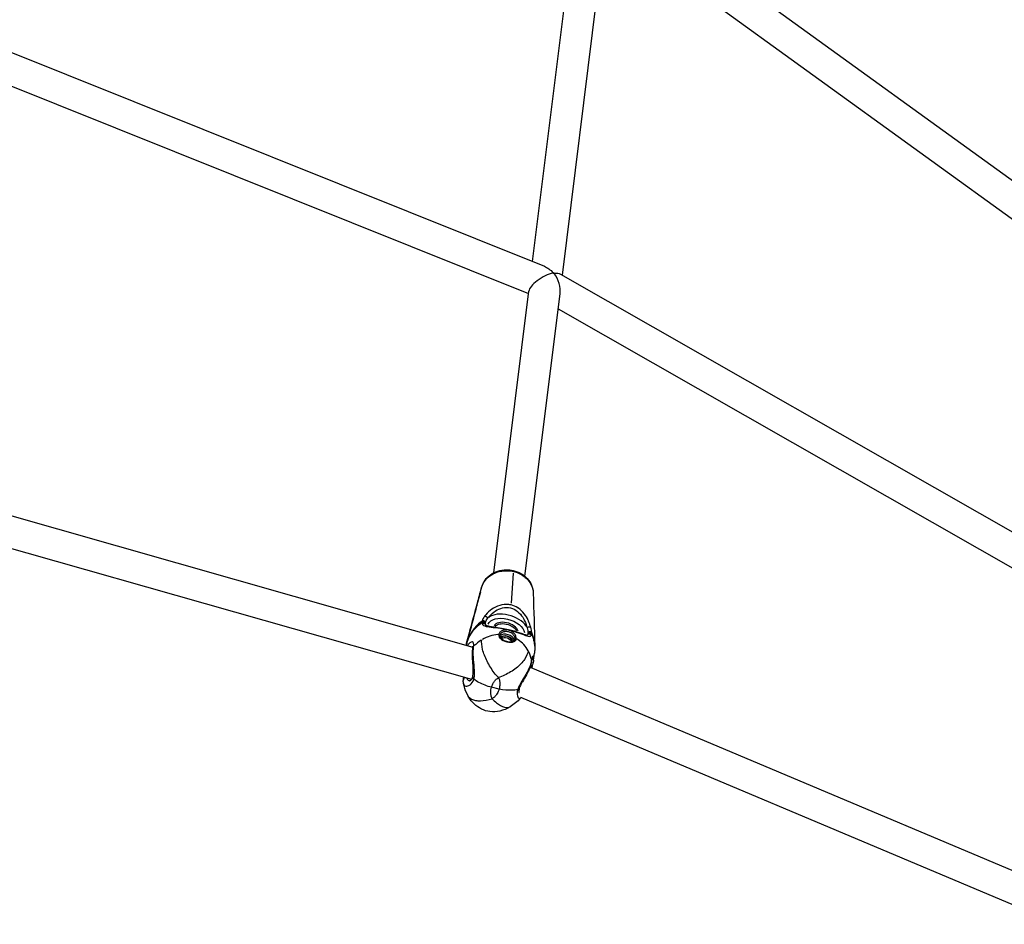
# Model space of a CAD drawing. Units: millimetres. Extents: x 63640 to 93340, y -4121 to 16879.
# Drawn here: x 79157 to 79660, y 756 to 1218 of the extents above; entities that cross this region are included whole.
import ezdxf

# ---------------------------------------------------------------- set-up
doc = ezdxf.new("R2010")
doc.units = ezdxf.units.MM
doc.header["$LTSCALE"] = 15
doc.layers.add('P001', color=131, linetype='Continuous')

msp = doc.modelspace()

# ---------------------------------------------------------------- linework, layer by layer
at = {"layer": 'P001', "extrusion": (0, 1, 0)}
for p, q in [((79458.03, 1285.13, 3031.51), (79746.4, 1076.4, 3031.51)), ((79418.82, 1094.76, 3031.51), (79441.47, 1277.09, 3031.51)), ((79434.08, 1087.78, 3031.51), (79457.53, 1276.61, 3031.51)), ((79456.29, 1266.63, 3031.51), (79734.91, 1064.96, 3031.51)), ((79115.83, 1216.3, 3031.51), (79424.89, 1092.33, 3031.51)), ((79114.64, 1199.54, 3031.51), (79416.79, 1078.34, 3031.51)), ((79433.1, 1088.34, 3031.51), (79724.18, 922.14, 3031.51)), ((79399.08, 935.78, 3031.51), (79416.94, 1079.58, 3031.51)), ((79414.97, 933.92, 3031.51), (79432.9, 1078.32, 3031.51)), ((79431.94, 1070.57, 3031.51), (79713.9, 909.59, 3031.51)), ((79103.9, 978.64, 3031.51), (79388.41, 897.78, 3031.51)), ((79099.22, 963.34, 3031.51), (79387.68, 881.35, 3031.51)), ((79399.03, 935.35, 3031.51), (79399.03, 935.35, 3031.51)), ((79408.99, 935.55, 3031.51), (79407.92, 920.14, 3031.51)), ((79414.92, 933.54, 3031.51), (79414.92, 933.54, 3031.51)), ((79392.05, 925.42, 3031.51), (79392.88, 928.49, 3031.51)), ((79392.05, 925.42, 3031.51), (79392.88, 928.49, 3031.51)), ((79392.07, 925.42, 3031.51), (79392.05, 925.42, 3031.51)), ((79392.07, 925.42, 3031.51), (79392.05, 925.42, 3031.51)), ((79391.97, 925.02, 3031.51), (79391.95, 925.03, 3031.51)), ((79396.62, 916, 3031.51), (79396.62, 916, 3031.51)), ((79412.83, 916.65, 3031.51), (79412.83, 916.66, 3031.51)), ((79396.24, 912.94, 3031.51), (79396.24, 912.95, 3031.51)), ((79414.13, 912.48, 3031.51), (79414.13, 912.48, 3031.51)), ((79414.24, 912.29, 3031.51), (79414.24, 912.29, 3031.51)), ((79387.47, 908.36, 3031.51), (79387.49, 908.35, 3031.51)), ((79389.96, 907.77, 3031.51), (79389.96, 907.77, 3031.51)), ((79385, 898.75, 3031.51), (79385.05, 899.16, 3031.51)), ((79385.28, 899.94, 3031.51), (79385.13, 898.71, 3031.51)), ((79385.25, 899.74, 3031.51), (79385.17, 899.76, 3031.51)), ((79386.27, 899.5, 3031.51), (79386.27, 899.5, 3031.51)), ((79388.81, 898.9, 3031.51), (79388.81, 898.9, 3031.51)), ((79418.45, 891.94, 3031.51), (79418.45, 891.94, 3031.51)), ((79419.34, 891.1, 3031.51), (79419.79, 894.71, 3031.51)), ((79413.06, 889.47, 3031.51), (79413.06, 889.47, 3031.51)), ((79417.55, 887.58, 3031.51), (79689.79, 772.76, 3031.51)), ((79418.66, 888.4, 3031.51), (79418.62, 888.01, 3031.51)), ((79388.77, 881.05, 3031.51), (79388.77, 881.05, 3031.51)), ((79401.76, 876.35, 3031.51), (79397.88, 877.27, 3031.51)), ((79401.76, 876.35, 3031.51), (79397.88, 877.27, 3031.51)), ((79411.1, 872.94, 3031.51), (79411.1, 872.94, 3031.51)), ((79412.75, 872.24, 3031.51), (79687.95, 756.17, 3031.51))]:
    msp.add_line(p, q, dxfattribs=at)
at = {"layer": 'P001', "extrusion": (-2.22045e-16, -7.39557e-32, -1)}
msp.add_ellipse((79425.48, 1083.47, 3031.51), major_axis=(-5.18, 8.78), ratio=0.622116, start_param=0.679296, end_param=1.292811, dxfattribs=at)
at = {"layer": 'P001'}
for centre, major_axis, ratio, start_param, end_param in [((79425.48, 1083.47, 3031.51), (8.36, 4.93), 0.370412, 0.8915, 2.863608), ((79425.48, 1083.47, 3031.51), (-5.18, 8.78), 0.622116, -1.332914, -1.292811), ((79425.48, 1083.47, 3031.51), (3.49, 7.22), 0.299227, -0.633043, -0.557424), ((79425.48, 1083.47, 3031.51), (8.31, 4.16), 0.396744, 0.835409, 0.870925), ((79425.48, 1083.47, 3031.51), (-4.79, 9.57), 0.602824, 3.87698, 4.970846), ((79405.63, 907.53, 3031.51), (-10.79, 3.19), 0.585832, 3.74171, 5.8765), ((79405.29, 906.36, 3031.51), (-6.23, 1.84), 0.585832, 3.501196, 6.167158), ((79397.9, 896.98, 3031.51), (-12.46, 3.69), 0.585832, 0.017301, 0.096716), ((79400.95, 885.9, 3031.51), (10.85, 15.38), 0.916456, 1.142045, 1.398181), ((79400.95, 885.9, 3031.51), (10.85, 15.38), 0.916456, 0.649586, 1.102646), ((79405.66, 901.83, 3031.51), (-3.84, 1.13), 0.585832, 3.499868, 5.925741), ((79405.54, 901.44, 3031.51), (-2.88, 0.85), 0.585832, 3.305159, 6.125368), ((79400.95, 885.9, 3031.51), (10.85, 15.38), 0.916456, -0.689731, -0.433595)]:
    msp.add_ellipse(centre, major_axis=major_axis, ratio=ratio, start_param=start_param, end_param=end_param, dxfattribs=at)
at = {"layer": 'P001', "extrusion": (-2.22045e-16, 1.47911e-31, -1)}
msp.add_ellipse((79425.48, 1083.47, 3031.51), major_axis=(8.36, 4.93), ratio=0.370412, start_param=-0.8915, end_param=-0.855984, dxfattribs=at)
at = {"layer": 'P001', "extrusion": (-2.22045e-16, 0, -1)}
for centre, major_axis, ratio, start_param, end_param in [((79425.48, 1083.47, 3031.51), (-4.79, 9.57), 0.602824, 1.272237, 1.312339), ((79405.29, 906.36, 3031.51), (-9.35, 2.77), 0.585832, 0.07259, 2.870812), ((79405.17, 905.98, 3031.51), (-5.75, 1.7), 0.585832, 0.23728, 2.651576), ((79397.67, 896.2, 3031.51), (-12.46, 3.69), 0.585832, -0.096716, -0.017301)]:
    msp.add_ellipse(centre, major_axis=major_axis, ratio=ratio, start_param=start_param, end_param=end_param, dxfattribs=at)
at = {"layer": 'P001', "extrusion": (-2.22045e-16, 8.62817e-32, -1)}
msp.add_ellipse((79425.48, 1083.47, 3031.51), major_axis=(8.31, 4.16), ratio=0.396744, start_param=-0.835409, end_param=-0.258457, dxfattribs=at)
at = {"layer": 'P001', "extrusion": (-2.22045e-16, -1.2326e-32, -1)}
msp.add_ellipse((79405.54, 901.44, 3031.51), major_axis=(-3.36, 0.99), ratio=0.585832, start_param=0.303863, end_param=2.834581, dxfattribs=at)
at = {"layer": 'P001', "extrusion": (-2.22045e-16, 2.09541e-31, -1)}
msp.add_ellipse((79405.43, 901.06, 3031.51), major_axis=(-2.4, 0.71), ratio=0.585832, start_param=0.248332, end_param=2.88638, dxfattribs=at)
at = {"layer": 'P001'}
for points, knots in [([(79392.88, 928.49, 3031.51), (79393.27, 929.84, 3031.51), (79394.07, 931.42, 3031.51), (79395.55, 932.9, 3031.51), (79396.38, 933.73, 3031.51), (79397.43, 934.52, 3031.51), (79398.7, 935.19, 3031.51), (79399.24, 935.47, 3031.51), (79399.77, 935.7, 3031.51), (79400.28, 935.88, 3031.51), (79401.38, 936.29, 3031.51), (79402.35, 936.5, 3031.51), (79403.12, 936.63, 3031.51), (79403.31, 936.66, 3031.51), (79403.49, 936.68, 3031.51), (79403.65, 936.7, 3031.51), (79405.58, 936.93, 3031.51), (79407.43, 936.79, 3031.51), (79409.05, 936.41, 3031.51)], [-1, -1, -1, -1, -0.679393, -0.679393, -0.679393, -0.5, -0.5, -0.5, -0.432825, -0.432825, -0.432825, -0.286135, -0.286135, -0.286135, -0.25, -0.25, -0.25, 0, 0, 0, 0]), ([(79392.89, 928.53, 3031.51), (79393.25, 929.76, 3031.51), (79393.84, 930.95, 3031.51), (79395.37, 933.05, 3031.51), (79396.33, 934, 3031.51), (79398.53, 935.56, 3031.51), (79399.79, 936.19, 3031.51), (79402.48, 937.06, 3031.51), (79403.95, 937.3, 3031.51), (79406.61, 937.33, 3031.51), (79407.83, 937.2, 3031.51), (79409, 936.92, 3031.51)], [0, 0, 0, 0, 0.416604, 0.416604, 0.83276, 0.83276, 1.259973, 1.259973, 1.697225, 1.697225, 2.05913, 2.05913, 2.05913, 2.05913]), ([(79409, 936.92, 3031.51), (79410.37, 936.6, 3031.51), (79411.7, 936.07, 3031.51), (79414.13, 934.68, 3031.51), (79415.24, 933.79, 3031.51), (79417.07, 931.75, 3031.51), (79417.81, 930.59, 3031.51), (79418.88, 928.07, 3031.51), (79419.18, 926.67, 3031.51), (79419.22, 925.3, 3031.51)], [0, 0, 0, 0, 0.423073, 0.423073, 0.851722, 0.851722, 1.27664, 1.27664, 1.723489, 1.723489, 1.723489, 1.723489]), ([(79409.05, 936.41, 3031.51), (79411.07, 935.93, 3031.51), (79412.96, 935.04, 3031.51), (79414.53, 933.86, 3031.51), (79415.31, 933.27, 3031.51), (79416.01, 932.6, 3031.51), (79416.61, 931.89, 3031.51), (79417.8, 930.46, 3031.51), (79418.61, 928.84, 3031.51), (79418.98, 927.21, 3031.51), (79419.12, 926.57, 3031.51), (79419.2, 925.93, 3031.51), (79419.22, 925.3, 3031.51)], [0, 0, 0, 0, 0.2857143, 0.2857143, 0.2857143, 0.4285714, 0.4285714, 0.4285714, 0.7142857, 0.7142857, 0.7142857, 0.8256958, 0.8256958, 0.8256958, 0.8256958]), ([(79392.18, 925.81, 3031.51), (79391.49, 923.26, 3031.51), (79390.79, 920.64, 3031.51), (79389.31, 915.14, 3031.51), (79388.49, 912.09, 3031.51), (79387.7, 909.13, 3031.51)], [0.000011, 0.000011, 0.000011, 0.000011, 1.350093, 1.350093, 2.926729, 2.926729, 2.926729, 2.926729]), ([(79391.95, 925.03, 3031.51), (79391.96, 925.09, 3031.51), (79391.98, 925.16, 3031.51), (79392.01, 925.29, 3031.51), (79392.03, 925.35, 3031.51), (79392.05, 925.42, 3031.51)], [0.00001152, 0.00001152, 0.00001152, 0.00001152, 0.02501588, 0.02501588, 0.0500199, 0.0500199, 0.0500199, 0.0500199]), ([(79392.05, 925.42, 3031.51), (79392.07, 925.48, 3031.51), (79392.09, 925.55, 3031.51), (79392.13, 925.68, 3031.51), (79392.15, 925.74, 3031.51), (79392.18, 925.81, 3031.51)], [0, 0, 0, 0, 0.02500401, 0.02500401, 0.05000836, 0.05000836, 0.05000836, 0.05000836]), ([(79387.47, 908.36, 3031.51), (79388.26, 911.31, 3031.51), (79389.08, 914.36, 3031.51), (79390.56, 919.87, 3031.51), (79391.26, 922.48, 3031.51), (79391.95, 925.03, 3031.51)], [0.00001, 0.00001, 0.00001, 0.00001, 1.565215, 1.565215, 2.904405, 2.904405, 2.904405, 2.904405]), ([(79407.86, 919.28, 3031.51), (79407.09, 919.46, 3031.51), (79406.3, 919.56, 3031.51), (79405.51, 919.57, 3031.51), (79403.95, 919.59, 3031.51), (79402.4, 919.25, 3031.51), (79400.99, 918.69, 3031.51), (79399.57, 918.14, 3031.51), (79398.29, 917.35, 3031.51), (79397.16, 916.45, 3031.51), (79396.04, 915.55, 3031.51), (79395.07, 914.53, 3031.51), (79394.33, 913.54, 3031.51)], [0, 0, 0, 0, 0.1429174, 0.1429174, 0.1429174, 0.4286116, 0.4286116, 0.4286116, 0.7143058, 0.7143058, 0.7143058, 1, 1, 1, 1]), ([(79395.82, 912.39, 3031.51), (79396.48, 913.3, 3031.51), (79397.34, 914.25, 3031.51), (79398.33, 915.09, 3031.51), (79399.32, 915.93, 3031.51), (79400.44, 916.67, 3031.51), (79401.66, 917.2, 3031.51), (79402.88, 917.73, 3031.51), (79404.21, 918.05, 3031.51), (79405.55, 918.05, 3031.51), (79406.89, 918.06, 3031.51), (79408.23, 917.74, 3031.51), (79409.44, 917.14, 3031.51), (79410.65, 916.53, 3031.51), (79411.72, 915.65, 3031.51), (79412.61, 914.62, 3031.51), (79413.5, 913.6, 3031.51), (79414.21, 912.43, 3031.51), (79414.78, 911.22, 3031.51), (79415.35, 910.02, 3031.51), (79415.77, 908.77, 3031.51), (79416.06, 907.63, 3031.51)], [0, 0, 0, 0, 0.142857, 0.142857, 0.142857, 0.285714, 0.285714, 0.285714, 0.428571, 0.428571, 0.428571, 0.571429, 0.571429, 0.571429, 0.714286, 0.714286, 0.714286, 0.857143, 0.857143, 0.857143, 1, 1, 1, 1]), ([(79417.9, 908, 3031.51), (79417.65, 908.91, 3031.51), (79417.31, 909.93, 3031.51), (79416.84, 911, 3031.51), (79416.77, 911.14, 3031.51), (79416.71, 911.28, 3031.51), (79416.64, 911.43, 3031.51), (79416.09, 912.6, 3031.51), (79415.41, 913.74, 3031.51), (79414.58, 914.79, 3031.51), (79413.72, 915.89, 3031.51), (79412.73, 916.84, 3031.51), (79411.62, 917.6, 3031.51), (79411.51, 917.67, 3031.51), (79411.4, 917.75, 3031.51), (79411.29, 917.82, 3031.51), (79410.23, 918.5, 3031.51), (79409.08, 918.99, 3031.51), (79407.86, 919.28, 3031.51)], [-0.9998939, -0.9998939, -0.9998939, -0.9998939, -0.779669, -0.779669, -0.779669, -0.75, -0.75, -0.75, -0.5, -0.5, -0.5, -0.25, -0.25, -0.25, -0.2262917, -0.2262917, -0.2262917, 0, 0, 0, 0]), ([(79385.28, 899.94, 3031.51), (79385.7, 901.26, 3031.51), (79386.26, 902.54, 3031.51), (79386.97, 903.79, 3031.51), (79387.4, 904.54, 3031.51), (79387.89, 905.28, 3031.51), (79388.45, 906.02, 3031.51), (79388.82, 906.51, 3031.51), (79389.23, 906.99, 3031.51), (79389.68, 907.47, 3031.51), (79390.57, 908.43, 3031.51), (79391.62, 909.38, 3031.51), (79393, 910.31, 3031.51)], [0, 0, 0, 0, 0.357099, 0.357099, 0.357099, 0.571399, 0.571399, 0.571399, 0.714266, 0.714266, 0.714266, 1, 1, 1, 1]), ([(79393.09, 911.1, 3031.51), (79391.75, 910.15, 3031.51), (79390.73, 909.19, 3031.51), (79389.86, 908.23, 3031.51), (79389.4, 907.73, 3031.51), (79388.98, 907.23, 3031.51), (79388.6, 906.72, 3031.51), (79388.03, 905.97, 3031.51), (79387.54, 905.21, 3031.51), (79387.1, 904.44, 3031.51), (79386.38, 903.17, 3031.51), (79385.82, 901.87, 3031.51), (79385.4, 900.55, 3031.51)], [0, 0, 0, 0, 0.2777945, 0.2777945, 0.2777945, 0.4222397, 0.4222397, 0.4222397, 0.6389076, 0.6389076, 0.6389076, 1, 1, 1, 1]), ([(79394.67, 909.69, 3031.51), (79394.67, 909.84, 3031.51), (79394.62, 910, 3031.51), (79394.52, 910.14, 3031.51), (79394.39, 910.3, 3031.51), (79394.2, 910.43, 3031.51), (79393.98, 910.49, 3031.51), (79393.81, 910.54, 3031.51), (79393.63, 910.55, 3031.51), (79393.46, 910.52, 3031.51), (79393.29, 910.48, 3031.51), (79393.13, 910.41, 3031.51), (79393, 910.31, 3031.51)], [0.0564594, 0.0564594, 0.0564594, 0.0564594, 0.2857143, 0.2857143, 0.2857143, 0.5714286, 0.5714286, 0.5714286, 0.7857143, 0.7857143, 0.7857143, 1, 1, 1, 1]), ([(79393.09, 911.1, 3031.51), (79393.22, 911.19, 3031.51), (79393.37, 911.26, 3031.51), (79393.54, 911.28, 3031.51), (79393.71, 911.3, 3031.51), (79393.88, 911.28, 3031.51), (79394.05, 911.23, 3031.51), (79394.26, 911.16, 3031.51), (79394.45, 911.02, 3031.51), (79394.58, 910.85, 3031.51), (79394.7, 910.68, 3031.51), (79394.76, 910.47, 3031.51), (79394.74, 910.27, 3031.51)], [-1, -1, -1, -1, -0.785714, -0.785714, -0.785714, -0.571429, -0.571429, -0.571429, -0.285714, -0.285714, -0.285714, 0, 0, 0, 0]), ([(79394.33, 913.54, 3031.51), (79394.44, 913.57, 3031.51), (79394.72, 913.58, 3031.51), (79395.25, 913.35, 3031.51), (79395.74, 912.89, 3031.51), (79395.84, 912.53, 3031.51), (79395.82, 912.39, 3031.51)], [0, 0, 0, 0, 0.214286, 0.428571, 0.714286, 1, 1, 1, 1]), ([(79385.17, 899.78, 3031.51), (79385.52, 901.1, 3031.51), (79385.89, 902.45, 3031.51), (79386.65, 905.29, 3031.51), (79387.06, 906.83, 3031.51), (79387.47, 908.36, 3031.51)], [0, 0, 0, 0, 0.709398, 0.709398, 1.509445, 1.509445, 1.509445, 1.509445]), ([(79387.7, 909.13, 3031.51), (79387.3, 907.64, 3031.51), (79386.9, 906.12, 3031.51), (79386.13, 903.28, 3031.51), (79385.77, 901.91, 3031.51), (79385.4, 900.56, 3031.51)], [0.000008, 0.000008, 0.000008, 0.000008, 0.799825, 0.799825, 1.508788, 1.508788, 1.508788, 1.508788]), ([(79394.71, 909.37, 3031.51), (79394.69, 909.42, 3031.51), (79394.66, 909.47, 3031.51), (79394.63, 909.52, 3031.51), (79394.52, 909.7, 3031.51), (79394.33, 909.84, 3031.51), (79394.1, 909.9, 3031.51), (79393.94, 909.94, 3031.51), (79393.75, 909.94, 3031.51), (79393.58, 909.9, 3031.51), (79393.41, 909.85, 3031.51), (79393.24, 909.77, 3031.51), (79393.11, 909.65, 3031.51)], [-0.7894185, -0.7894185, -0.7894185, -0.7894185, -0.7142857, -0.7142857, -0.7142857, -0.4285714, -0.4285714, -0.4285714, -0.2142857, -0.2142857, -0.2142857, 0, 0, 0, 0]), ([(79393.11, 909.65, 3031.51), (79393.26, 909.29, 3031.51), (79393.51, 909.03, 3031.51), (79393.86, 908.83, 3031.51), (79394.2, 908.63, 3031.51), (79394.62, 908.49, 3031.51), (79395.11, 908.38, 3031.51), (79396.08, 908.15, 3031.51), (79397.3, 908.02, 3031.51), (79398.77, 907.85, 3031.51), (79400.23, 907.68, 3031.51), (79401.94, 907.47, 3031.51), (79403.78, 907.14, 3031.51), (79404.7, 906.97, 3031.51), (79405.65, 906.78, 3031.51), (79406.58, 906.56, 3031.51), (79407.52, 906.34, 3031.51), (79408.43, 906.1, 3031.51), (79409.29, 905.84, 3031.51), (79411, 905.34, 3031.51), (79412.46, 904.8, 3031.51), (79413.66, 904.35, 3031.51), (79414.85, 903.89, 3031.51), (79415.78, 903.52, 3031.51), (79416.51, 903.35, 3031.51), (79416.87, 903.26, 3031.51), (79417.19, 903.23, 3031.51), (79417.46, 903.28, 3031.51), (79417.72, 903.34, 3031.51), (79417.94, 903.49, 3031.51), (79418.11, 903.77, 3031.51)], [0, 0, 0, 0, 0.071429, 0.071429, 0.071429, 0.142857, 0.142857, 0.142857, 0.285714, 0.285714, 0.285714, 0.428571, 0.428571, 0.428571, 0.5, 0.5, 0.5, 0.571429, 0.571429, 0.571429, 0.714286, 0.714286, 0.714286, 0.857143, 0.857143, 0.857143, 0.928571, 0.928571, 0.928571, 1, 1, 1, 1]), ([(79394.71, 909.37, 3031.51), (79394.79, 909.15, 3031.51), (79394.96, 908.99, 3031.51), (79395.86, 908.63, 3031.51), (79396.5, 908.49, 3031.51), (79398.05, 908.22, 3031.51), (79399.01, 908.09, 3031.51), (79401.24, 907.78, 3031.51), (79402.59, 907.57, 3031.51), (79405.11, 907.09, 3031.51), (79406.29, 906.84, 3031.51), (79408.33, 906.32, 3031.51), (79409.23, 906.07, 3031.51), (79410.91, 905.56, 3031.51), (79411.71, 905.3, 3031.51), (79413.27, 904.76, 3031.51), (79414.01, 904.49, 3031.51), (79414.97, 904.18, 3031.51), (79415.28, 904.08, 3031.51), (79415.79, 903.96, 3031.51), (79416, 903.93, 3031.51), (79416.32, 903.93, 3031.51), (79416.26, 903.93, 3031.51), (79416.27, 903.94, 3031.51), (79416.28, 903.95, 3031.51), (79416.3, 903.99, 3031.51)], [0, 0, 0, 0, 0.378236, 0.378236, 0.738054, 0.738054, 1.12426, 1.12426, 1.558942, 1.558942, 1.910297, 1.910297, 2.199327, 2.199327, 2.503012, 2.503012, 2.866424, 2.866424, 3.076028, 3.076028, 3.276926, 3.276926, 3.575919, 3.575919, 3.661901, 3.661901, 3.661901, 3.661901]), ([(79410.58, 902.06, 3031.51), (79410.63, 902.46, 3031.51), (79410.53, 902.94, 3031.51), (79410.3, 903.44, 3031.51), (79410.08, 903.94, 3031.51), (79409.72, 904.46, 3031.51), (79409.25, 904.92, 3031.51), (79408.78, 905.38, 3031.51), (79408.2, 905.79, 3031.51), (79407.56, 906.08, 3031.51), (79406.92, 906.36, 3031.51), (79406.22, 906.53, 3031.51), (79405.53, 906.56, 3031.51), (79404.84, 906.58, 3031.51), (79404.17, 906.47, 3031.51), (79403.59, 906.25, 3031.51), (79403, 906.04, 3031.51), (79402.5, 905.72, 3031.51), (79402.14, 905.36, 3031.51), (79401.78, 905, 3031.51), (79401.56, 904.59, 3031.51), (79401.51, 904.19, 3031.51)], [0, 0, 0, 0, 0.142857, 0.142857, 0.142857, 0.285714, 0.285714, 0.285714, 0.428571, 0.428571, 0.428571, 0.571429, 0.571429, 0.571429, 0.714286, 0.714286, 0.714286, 0.857143, 0.857143, 0.857143, 1, 1, 1, 1]), ([(79402.1, 903.9, 3031.51), (79402.19, 904.18, 3031.51), (79402.36, 904.47, 3031.51), (79402.6, 904.73, 3031.51), (79402.92, 905.06, 3031.51), (79403.35, 905.35, 3031.51), (79403.85, 905.55, 3031.51), (79404.36, 905.75, 3031.51), (79404.93, 905.86, 3031.51), (79405.52, 905.85, 3031.51), (79406.11, 905.83, 3031.51), (79406.72, 905.69, 3031.51), (79407.26, 905.44, 3031.51), (79407.81, 905.19, 3031.51), (79408.3, 904.82, 3031.51), (79408.7, 904.41, 3031.51), (79409.1, 904, 3031.51), (79409.4, 903.53, 3031.51), (79409.59, 903.08, 3031.51), (79409.78, 902.63, 3031.51), (79409.86, 902.2, 3031.51), (79409.82, 901.85, 3031.51)], [0.030558, 0.030558, 0.030558, 0.030558, 0.1428571, 0.1428571, 0.1428571, 0.2857143, 0.2857143, 0.2857143, 0.4285714, 0.4285714, 0.4285714, 0.5714286, 0.5714286, 0.5714286, 0.7142857, 0.7142857, 0.7142857, 0.8571429, 0.8571429, 0.8571429, 1, 1, 1, 1]), ([(79416.06, 907.63, 3031.51), (79416.13, 907.76, 3031.51), (79416.28, 907.89, 3031.51), (79416.48, 907.99, 3031.51), (79416.67, 908.1, 3031.51), (79416.91, 908.17, 3031.51), (79417.14, 908.19, 3031.51), (79417.31, 908.21, 3031.51), (79417.47, 908.2, 3031.51), (79417.6, 908.17, 3031.51), (79417.73, 908.13, 3031.51), (79417.84, 908.07, 3031.51), (79417.9, 908, 3031.51)], [-1, -1, -1, -1, -0.7142857, -0.7142857, -0.7142857, -0.4285714, -0.4285714, -0.4285714, -0.2142857, -0.2142857, -0.2142857, -0.0000001, -0.0000001, -0.0000001, -0.0000001]), ([(79416.51, 905.15, 3031.51), (79416.6, 905.33, 3031.51), (79416.76, 905.49, 3031.51), (79416.96, 905.59, 3031.51), (79417.16, 905.68, 3031.51), (79417.4, 905.72, 3031.51), (79417.62, 905.69, 3031.51), (79417.79, 905.66, 3031.51), (79417.95, 905.6, 3031.51), (79418.08, 905.51, 3031.51), (79418.21, 905.42, 3031.51), (79418.32, 905.29, 3031.51), (79418.38, 905.16, 3031.51)], [-1, -1, -1, -1, -0.714287, -0.714287, -0.714287, -0.428574, -0.428574, -0.428574, -0.2142893, -0.2142893, -0.2142893, -0.000003, -0.000003, -0.000003, -0.000003]), ([(79419.96, 898.23, 3031.51), (79419.94, 898.61, 3031.51), (79419.92, 898.99, 3031.51), (79419.89, 899.37, 3031.51), (79419.78, 900.58, 3031.51), (79419.55, 901.84, 3031.51), (79419.12, 903.2, 3031.51), (79418.93, 903.83, 3031.51), (79418.69, 904.48, 3031.51), (79418.38, 905.16, 3031.51)], [0.4858068, 0.4858068, 0.4858068, 0.4858068, 0.5777639, 0.5777639, 0.5777639, 0.8666562, 0.8666562, 0.8666562, 1, 1, 1, 1]), ([(79385.4, 900.55, 3031.51), (79385.4, 900.55, 3031.51), (79385.4, 900.55, 3031.51), (79385.4, 900.54, 3031.51), (79385.4, 900.54, 3031.51), (79385.4, 900.54, 3031.51)], [0, 0, 0, 0, 0.00147439, 0.00147439, 0.002948781, 0.002948781, 0.002948781, 0.002948781]), ([(79388.74, 898.15, 3031.51), (79388.76, 898.28, 3031.51), (79388.78, 898.41, 3031.51), (79388.79, 898.54, 3031.51), (79388.85, 899.28, 3031.51), (79388.73, 899.82, 3031.51), (79388.47, 900.13, 3031.51), (79388.21, 900.44, 3031.51), (79387.83, 900.51, 3031.51), (79387.4, 900.36, 3031.51), (79386.98, 900.21, 3031.51), (79386.52, 899.85, 3031.51), (79386.09, 899.26, 3031.51), (79385.94, 899.05, 3031.51), (79385.79, 898.82, 3031.51), (79385.65, 898.57, 3031.51)], [0.0001345, 0.0001345, 0.0001345, 0.0001345, 0.0399161, 0.0399161, 0.0399161, 0.2799371, 0.2799371, 0.2799371, 0.519958, 0.519958, 0.519958, 0.759979, 0.759979, 0.759979, 0.8418312, 0.8418312, 0.8418312, 0.8418312]), ([(79401.41, 882.2, 3031.51), (79399.96, 883.72, 3031.51), (79397.85, 886.47, 3031.51), (79394.99, 891.54, 3031.51), (79393.02, 896.7, 3031.51), (79392.69, 900.12, 3031.51), (79392.86, 901.48, 3031.51)], [0, 0, 0, 0, 0.285714, 0.428571, 0.714286, 1, 1, 1, 1]), ([(79401.51, 904.19, 3031.51), (79401.46, 903.78, 3031.51), (79401.56, 903.34, 3031.51), (79401.81, 902.91, 3031.51), (79402.06, 902.48, 3031.51), (79402.46, 902.06, 3031.51), (79402.96, 901.69, 3031.51), (79403.96, 900.95, 3031.51), (79405.39, 900.42, 3031.51), (79406.74, 900.28, 3031.51), (79407.41, 900.21, 3031.51), (79408.05, 900.24, 3031.51), (79408.61, 900.36, 3031.51), (79409.17, 900.48, 3031.51), (79409.64, 900.7, 3031.51), (79409.98, 900.99, 3031.51), (79410.32, 901.28, 3031.51), (79410.53, 901.65, 3031.51), (79410.58, 902.06, 3031.51)], [0, 0, 0, 0, 0.142857, 0.142857, 0.142857, 0.285714, 0.285714, 0.285714, 0.571429, 0.571429, 0.571429, 0.714286, 0.714286, 0.714286, 0.857143, 0.857143, 0.857143, 1, 1, 1, 1]), ([(79401.51, 904.19, 3031.51), (79401.65, 904.2, 3031.51), (79401.88, 904.13, 3031.51), (79402.05, 903.92, 3031.51), (79402.07, 903.78, 3031.51), (79402.06, 903.73, 3031.51)], [0, 0, 0, 0, 0.4285714, 0.7142857, 0.9316478, 0.9316478, 0.9316478, 0.9316478]), ([(79402.06, 903.73, 3031.51), (79402.03, 903.48, 3031.51), (79402.09, 903.19, 3031.51), (79402.39, 902.62, 3031.51), (79402.6, 902.34, 3031.51), (79403.12, 901.86, 3031.51), (79403.43, 901.63, 3031.51), (79404.09, 901.25, 3031.51), (79404.45, 901.08, 3031.51), (79405.23, 900.79, 3031.51), (79405.66, 900.67, 3031.51), (79406.51, 900.51, 3031.51), (79406.94, 900.47, 3031.51), (79407.71, 900.48, 3031.51), (79408.06, 900.52, 3031.51), (79408.68, 900.67, 3031.51), (79408.96, 900.78, 3031.51), (79409.39, 901.04, 3031.51), (79409.54, 901.19, 3031.51), (79409.7, 901.44, 3031.51), (79409.74, 901.53, 3031.51), (79409.77, 901.63, 3031.51)], [0, 0, 0, 0, 0.168308, 0.168308, 0.3084, 0.3084, 0.433114, 0.433114, 0.553811, 0.553811, 0.684594, 0.684594, 0.816396, 0.816396, 0.939417, 0.939417, 1.064454, 1.064454, 1.189467, 1.189467, 1.257602, 1.257602, 1.257602, 1.257602]), ([(79409.82, 901.85, 3031.51), (79409.84, 901.92, 3031.51), (79409.88, 901.99, 3031.51), (79409.95, 902.04, 3031.51), (79410.01, 902.08, 3031.51), (79410.09, 902.12, 3031.51), (79410.18, 902.13, 3031.51), (79410.32, 902.15, 3031.51), (79410.46, 902.13, 3031.51), (79410.58, 902.06, 3031.51)], [0, 0, 0, 0, 0.285714, 0.285714, 0.285714, 0.571429, 0.571429, 0.571429, 1, 1, 1, 1]), ([(79416.6, 895.9, 3031.51), (79415.97, 897.03, 3031.51), (79415.22, 898.08, 3031.51), (79414.36, 899.02, 3031.51), (79413.5, 899.96, 3031.51), (79412.53, 900.8, 3031.51), (79411.47, 901.5, 3031.51), (79411.18, 901.7, 3031.51), (79410.88, 901.89, 3031.51), (79410.58, 902.06, 3031.51)], [0, 0, 0, 0, 0.439066, 0.439066, 0.439066, 0.878132, 0.878132, 0.878132, 1, 1, 1, 1]), ([(79418.11, 903.77, 3031.51), (79418.05, 903.94, 3031.51), (79417.84, 904.23, 3031.51), (79417.28, 904.51, 3031.51), (79416.67, 904.42, 3031.51), (79416.38, 904.14, 3031.51), (79416.3, 903.99, 3031.51)], [0, 0, 0, 0, 0.2142857, 0.4285714, 0.7142857, 0.9322384, 0.9322384, 0.9322384, 0.9322384]), ([(79418.31, 904.36, 3031.51), (79418.25, 904.51, 3031.51), (79418.04, 904.77, 3031.51), (79417.5, 905.02, 3031.51), (79416.83, 904.95, 3031.51), (79416.52, 904.63, 3031.51), (79416.44, 904.45, 3031.51)], [0, 0, 0, 0, 0.214286, 0.428571, 0.714286, 1, 1, 1, 1]), ([(79418.31, 904.36, 3031.51), (79418.65, 903.66, 3031.51), (79418.91, 902.98, 3031.51), (79419.11, 902.33, 3031.51), (79419.53, 901.03, 3031.51), (79419.75, 899.81, 3031.51), (79419.86, 898.64, 3031.51), (79419.98, 897.28, 3031.51), (79419.95, 895.98, 3031.51), (79419.79, 894.72, 3031.51)], [0, 0, 0, 0, 0.1428668, 0.1428668, 0.1428668, 0.4286005, 0.4286005, 0.4286005, 0.7565158, 0.7565158, 0.7565158, 0.7565158]), ([(79385.17, 899.76, 3031.51), (79385.17, 899.76, 3031.51), (79385.17, 899.77, 3031.51), (79385.17, 899.77, 3031.51), (79385.17, 899.77, 3031.51), (79385.17, 899.78, 3031.51)], [0.000001, 0.000001, 0.000001, 0.000001, 0.00147539, 0.00147539, 0.002949781, 0.002949781, 0.002949781, 0.002949781]), ([(79388.26, 882.57, 3031.51), (79388.38, 882.97, 3031.51), (79388.46, 883.44, 3031.51), (79388.56, 884.46, 3031.51), (79388.57, 885.02, 3031.51), (79388.56, 886.3, 3031.51), (79388.52, 887.04, 3031.51), (79388.41, 888.77, 3031.51), (79388.33, 889.78, 3031.51), (79388.19, 891.94, 3031.51), (79388.15, 893.1, 3031.51), (79388.15, 895.37, 3031.51), (79388.22, 896.49, 3031.51), (79388.37, 897.42, 3031.51)], [0, 0, 0, 0, 0.174233, 0.174233, 0.351809, 0.351809, 0.573233, 0.573233, 0.872578, 0.872578, 1.238372, 1.238372, 1.657638, 1.657638, 1.657638, 1.657638]), ([(79388.38, 897.5, 3031.51), (79388.41, 897.73, 3031.51), (79388.42, 897.91, 3031.51), (79388.41, 898.11, 3031.51), (79388.39, 898.17, 3031.51), (79388.39, 898.17, 3031.51)], [0.0182564, 0.0182564, 0.0182564, 0.0182564, 0.1688179, 0.1688179, 0.2929261, 0.2929261, 0.2929261, 0.2929261]), ([(79388.87, 881.36, 3031.51), (79389.06, 882.02, 3031.51), (79389.17, 882.76, 3031.51), (79389.21, 883.55, 3031.51), (79389.25, 884.35, 3031.51), (79389.22, 885.19, 3031.51), (79389.16, 886.06, 3031.51), (79389.05, 887.79, 3031.51), (79388.84, 889.61, 3031.51), (79388.7, 891.37, 3031.51), (79388.57, 893.12, 3031.51), (79388.5, 894.8, 3031.51), (79388.56, 896.23, 3031.51), (79388.59, 896.94, 3031.51), (79388.66, 897.59, 3031.51), (79388.74, 898.15, 3031.51)], [0, 0, 0, 0, 0.142857, 0.142857, 0.142857, 0.285714, 0.285714, 0.285714, 0.571429, 0.571429, 0.571429, 0.857143, 0.857143, 0.857143, 1, 1, 1, 1]), ([(79416.6, 895.9, 3031.51), (79416.43, 894.54, 3031.51), (79415.45, 892.26, 3031.51), (79412.28, 888.44, 3031.51), (79407.8, 884.89, 3031.51), (79403.51, 882.89, 3031.51), (79401.41, 882.2, 3031.51)], [0, 0, 0, 0, 0.2857143, 0.4285714, 0.7142857, 1, 1, 1, 1]), ([(79418.34, 891.19, 3031.51), (79418.22, 890.06, 3031.51), (79417.8, 888.67, 3031.51), (79417.16, 887.19, 3031.51), (79416.53, 885.72, 3031.51), (79415.66, 884.17, 3031.51), (79414.74, 882.64, 3031.51), (79413.82, 881.11, 3031.51), (79412.83, 879.61, 3031.51), (79412.1, 878.17, 3031.51), (79411.74, 877.46, 3031.51), (79411.44, 876.76, 3031.51), (79411.24, 876.1, 3031.51)], [0, 0, 0, 0, 0.285714, 0.285714, 0.285714, 0.571429, 0.571429, 0.571429, 0.857143, 0.857143, 0.857143, 1, 1, 1, 1]), ([(79418.36, 890.78, 3031.51), (79418.24, 889.69, 3031.51), (79417.91, 888.5, 3031.51), (79416.97, 886.09, 3031.51), (79416.36, 884.86, 3031.51), (79415.05, 882.45, 3031.51), (79414.31, 881.24, 3031.51), (79413.36, 879.58, 3031.51), (79413.09, 879.08, 3031.51), (79412.69, 878.28, 3031.51), (79412.54, 877.96, 3031.51), (79412.28, 877.33, 3031.51), (79412.17, 877.02, 3031.51), (79412.08, 876.74, 3031.51)], [0, 0, 0, 0, 0.45913, 0.45913, 0.889033, 0.889033, 1.299168, 1.299168, 1.472462, 1.472462, 1.58917, 1.58917, 1.710511, 1.710511, 1.710511, 1.710511]), ([(79419.34, 891.11, 3031.51), (79419.35, 891.22, 3031.51), (79419.36, 891.33, 3031.51), (79419.37, 891.43, 3031.51), (79419.43, 892.11, 3031.51), (79419.38, 892.6, 3031.51), (79419.27, 892.87, 3031.51), (79419.16, 893.14, 3031.51), (79418.99, 893.2, 3031.51), (79418.82, 892.99, 3031.51), (79418.74, 892.89, 3031.51), (79418.66, 892.72, 3031.51), (79418.58, 892.49, 3031.51), (79418.51, 892.25, 3031.51), (79418.44, 891.94, 3031.51), (79418.39, 891.58, 3031.51), (79418.37, 891.46, 3031.51), (79418.36, 891.33, 3031.51), (79418.34, 891.19, 3031.51)], [0.2046084, 0.2046084, 0.2046084, 0.2046084, 0.2400135, 0.2400135, 0.2400135, 0.4800271, 0.4800271, 0.4800271, 0.7200406, 0.7200406, 0.7200406, 0.8400474, 0.8400474, 0.8400474, 0.9600541, 0.9600541, 0.9600541, 0.999531, 0.999531, 0.999531, 0.999531]), ([(79418.56, 891.85, 3031.51), (79418.56, 891.85, 3031.51), (79418.56, 891.84, 3031.51), (79418.53, 891.77, 3031.51), (79418.5, 891.66, 3031.51), (79418.43, 891.33, 3031.51), (79418.4, 891.11, 3031.51), (79418.37, 890.85, 3031.51)], [0.3673004, 0.3673004, 0.3673004, 0.3673004, 0.4211477, 0.4211477, 0.5577454, 0.5577454, 0.7034143, 0.7034143, 0.7034143, 0.7034143]), ([(79417.84, 888.01, 3031.51), (79417.98, 888.04, 3031.51), (79418.11, 888.07, 3031.51), (79418.35, 888.16, 3031.51), (79418.45, 888.22, 3031.51), (79418.63, 888.35, 3031.51), (79418.7, 888.43, 3031.51), (79418.78, 888.57, 3031.51), (79418.81, 888.63, 3031.51), (79418.83, 888.69, 3031.51)], [0.0000019, 0.0000019, 0.0000019, 0.0000019, 0.0499797, 0.0499797, 0.1001091, 0.1001091, 0.1505058, 0.1505058, 0.1833102, 0.1833102, 0.1833102, 0.1833102]), ([(79418.62, 888.01, 3031.51), (79418.6, 887.92, 3031.51), (79418.57, 887.82, 3031.51), (79418.47, 887.65, 3031.51), (79418.4, 887.58, 3031.51), (79418.24, 887.45, 3031.51), (79418.16, 887.41, 3031.51), (79418.07, 887.36, 3031.51)], [0.0000001, 0.0000001, 0.0000001, 0.0000001, 0.0499259, 0.0499259, 0.099814, 0.099814, 0.1401091, 0.1401091, 0.1401091, 0.1401091]), ([(79384.47, 882.27, 3031.51), (79384.28, 882.18, 3031.51), (79384.11, 882.06, 3031.51), (79383.96, 881.92, 3031.51), (79383.79, 881.75, 3031.51), (79383.66, 881.54, 3031.51), (79383.59, 881.32, 3031.51), (79383.56, 881.24, 3031.51), (79383.55, 881.17, 3031.51), (79383.53, 881.09, 3031.51)], [0.3579249, 0.3579249, 0.3579249, 0.3579249, 0.541318, 0.541318, 0.541318, 0.770659, 0.770659, 0.770659, 0.8470691, 0.8470691, 0.8470691, 0.8470691]), ([(79383.56, 879.21, 3031.51), (79383.63, 878.85, 3031.51), (79383.76, 878.56, 3031.51), (79383.95, 878.34, 3031.51), (79384.35, 877.88, 3031.51), (79385.01, 877.75, 3031.51), (79385.76, 877.95, 3031.51), (79386.14, 878.06, 3031.51), (79386.55, 878.25, 3031.51), (79386.94, 878.53, 3031.51), (79387.73, 879.1, 3031.51), (79388.48, 880.04, 3031.51), (79388.87, 881.36, 3031.51)], [0.1489865, 0.1489865, 0.1489865, 0.1489865, 0.2857531, 0.2857531, 0.2857531, 0.5715062, 0.5715062, 0.5715062, 0.7143828, 0.7143828, 0.7143828, 1, 1, 1, 1]), ([(79386.72, 880.52, 3031.51), (79386.63, 880.54, 3031.51), (79386.51, 880.56, 3031.51), (79386.39, 880.59, 3031.51), (79386.2, 880.64, 3031.51), (79386.03, 880.71, 3031.51), (79385.88, 880.81, 3031.51), (79385.83, 880.85, 3031.51), (79385.78, 880.9, 3031.51), (79385.73, 880.94, 3031.51), (79385.55, 881.13, 3031.51), (79385.47, 881.38, 3031.51), (79385.48, 881.65, 3031.51), (79385.49, 881.76, 3031.51), (79385.5, 881.86, 3031.51), (79385.53, 881.97, 3031.51)], [0.1435655, 0.1435655, 0.1435655, 0.1435655, 0.25, 0.25, 0.25, 0.4311115, 0.4311115, 0.4311115, 0.5, 0.5, 0.5, 0.75, 0.75, 0.75, 0.8422619, 0.8422619, 0.8422619, 0.8422619]), ([(79386.69, 880.52, 3031.51), (79386.69, 880.52, 3031.51), (79386.69, 880.52, 3031.51), (79386.71, 880.52, 3031.51), (79386.88, 880.58, 3031.51), (79387.27, 880.86, 3031.51), (79387.52, 881.1, 3031.51), (79387.95, 881.75, 3031.51), (79388.13, 882.13, 3031.51), (79388.26, 882.57, 3031.51)], [0.1437125, 0.1437125, 0.1437125, 0.1437125, 0.1634896, 0.1634896, 0.4040582, 0.4040582, 0.656776, 0.656776, 0.8557871, 0.8557871, 0.8557871, 0.8557871]), ([(79388.87, 881.36, 3031.51), (79388.77, 881.44, 3031.51), (79388.67, 881.52, 3031.51), (79388.51, 881.69, 3031.51), (79388.44, 881.78, 3031.51), (79388.26, 882.08, 3031.51), (79388.23, 882.25, 3031.51), (79388.23, 882.42, 3031.51), (79388.24, 882.49, 3031.51), (79388.26, 882.57, 3031.51)], [-0.5030184, -0.5030184, -0.5030184, -0.5030184, -0.4656831, -0.4656831, -0.4283518, -0.4283518, -0.3407777, -0.3407777, -0.2900504, -0.2900504, -0.2900504, -0.2900504]), ([(79388.87, 881.36, 3031.51), (79388.77, 881.44, 3031.51), (79388.67, 881.52, 3031.51), (79388.51, 881.69, 3031.51), (79388.44, 881.78, 3031.51), (79388.26, 882.08, 3031.51), (79388.23, 882.25, 3031.51), (79388.23, 882.42, 3031.51), (79388.24, 882.49, 3031.51), (79388.26, 882.57, 3031.51)], [0, 0, 0, 0, 0.0431394, 0.0431394, 0.0862743, 0.0862743, 0.1874629, 0.1874629, 0.2460764, 0.2460764, 0.2460764, 0.2460764]), ([(79397.88, 877.27, 3031.51), (79395.63, 877.8, 3031.51), (79393.42, 878.64, 3031.51), (79391.46, 879.7, 3031.51), (79390.53, 880.21, 3031.51), (79389.66, 880.77, 3031.51), (79388.87, 881.36, 3031.51)], [-1, -1, -1, -1, -0.321925, -0.321925, -0.321925, 0, 0, 0, 0]), ([(79397.88, 877.27, 3031.51), (79395.63, 877.8, 3031.51), (79393.42, 878.64, 3031.51), (79391.46, 879.7, 3031.51), (79390.53, 880.21, 3031.51), (79389.66, 880.77, 3031.51), (79388.87, 881.36, 3031.51)], [0, 0, 0, 0, 0.678075, 0.678075, 0.678075, 1, 1, 1, 1]), ([(79397.88, 877.27, 3031.51), (79398.12, 878.08, 3031.51), (79398.7, 879.39, 3031.51), (79399.76, 880.82, 3031.51), (79400.64, 881.66, 3031.51), (79401.14, 882.03, 3031.51), (79401.41, 882.2, 3031.51)], [0.00005, 0.00005, 0.00005, 0.00005, 1.184402, 1.973969, 2.368753, 2.763537, 2.763537, 2.763537, 2.763537]), ([(79401.41, 882.2, 3031.51), (79401.55, 881.93, 3031.51), (79401.79, 881.39, 3031.51), (79402.08, 880.27, 3031.51), (79402.22, 878.58, 3031.51), (79402, 877.17, 3031.51), (79401.76, 876.35, 3031.51)], [0.1006933, 0.1006933, 0.1006933, 0.1006933, 0.2046964, 0.3086994, 0.5167055, 0.8287147, 0.8287147, 0.8287147, 0.8287147]), ([(79385.78, 873.03, 3031.51), (79384.94, 874.56, 3031.51), (79384.29, 876.23, 3031.51), (79383.74, 878.34, 3031.51), (79383.64, 878.77, 3031.51), (79383.55, 879.21, 3031.51)], [0, 0, 0, 0, 0.531215, 0.531215, 0.6682646, 0.6682646, 0.6682646, 0.6682646]), ([(79398.22, 871.43, 3031.51), (79398.08, 871.69, 3031.51), (79397.85, 872.23, 3031.51), (79397.55, 873.35, 3031.51), (79397.41, 875.06, 3031.51), (79397.64, 876.45, 3031.51), (79397.88, 877.27, 3031.51)], [-2.763404, -2.763404, -2.763404, -2.763404, -2.368625, -1.973846, -1.184287, 0.00005, 0.00005, 0.00005, 0.00005]), ([(79401.76, 876.35, 3031.51), (79401.52, 875.54, 3031.51), (79400.94, 874.22, 3031.51), (79399.87, 872.8, 3031.51), (79399.11, 872.07, 3031.51), (79398.62, 871.68, 3031.51), (79398.36, 871.51, 3031.51), (79398.22, 871.43, 3031.51)], [0.8287147, 0.8287147, 0.8287147, 0.8287147, 1.1412434, 1.3495958, 1.4537721, 1.5058602, 1.5579483, 1.5579483, 1.5579483, 1.5579483]), ([(79411.24, 876.1, 3031.51), (79410.35, 875.9, 3031.51), (79409.39, 875.77, 3031.51), (79408.4, 875.72, 3031.51), (79406.3, 875.61, 3031.51), (79404.01, 875.83, 3031.51), (79401.76, 876.35, 3031.51)], [-1, -1, -1, -1, -0.678051, -0.678051, -0.678051, 0, 0, 0, 0]), ([(79411.24, 876.1, 3031.51), (79410.35, 875.9, 3031.51), (79409.39, 875.77, 3031.51), (79408.4, 875.72, 3031.51), (79406.3, 875.61, 3031.51), (79404.01, 875.83, 3031.51), (79401.76, 876.35, 3031.51)], [0, 0, 0, 0, 0.321949, 0.321949, 0.321949, 1, 1, 1, 1]), ([(79411.24, 876.1, 3031.51), (79411.05, 875.44, 3031.51), (79410.95, 874.83, 3031.51), (79410.94, 874.28, 3031.51), (79410.93, 873.73, 3031.51), (79411.01, 873.25, 3031.51), (79411.12, 872.85, 3031.51), (79411.35, 872.04, 3031.51), (79411.73, 871.56, 3031.51), (79412.07, 871.47, 3031.51), (79412.26, 871.42, 3031.51), (79412.43, 871.48, 3031.51), (79412.58, 871.65, 3031.51)], [0, 0, 0, 0, 0.1427402, 0.1427402, 0.1427402, 0.2856168, 0.2856168, 0.2856168, 0.5713701, 0.5713701, 0.5713701, 0.7244391, 0.7244391, 0.7244391, 0.7244391]), ([(79412.08, 876.74, 3031.51), (79412.05, 876.64, 3031.51), (79411.99, 876.5, 3031.51), (79411.75, 876.3, 3031.51), (79411.66, 876.25, 3031.51), (79411.47, 876.16, 3031.51), (79411.36, 876.13, 3031.51), (79411.24, 876.1, 3031.51)], [-0.1836517, -0.1836517, -0.1836517, -0.1836517, -0.0862743, -0.0862743, -0.0431394, -0.0431394, 0, 0, 0, 0]), ([(79412.08, 876.74, 3031.51), (79412.05, 876.64, 3031.51), (79411.99, 876.5, 3031.51), (79411.75, 876.3, 3031.51), (79411.66, 876.25, 3031.51), (79411.47, 876.16, 3031.51), (79411.36, 876.13, 3031.51), (79411.24, 876.1, 3031.51)], [0.3440762, 0.3440762, 0.3440762, 0.3440762, 0.4283519, 0.4283519, 0.4656831, 0.4656831, 0.5030184, 0.5030184, 0.5030184, 0.5030184]), ([(79412.08, 876.74, 3031.51), (79411.95, 876.28, 3031.51), (79411.88, 875.87, 3031.51), (79411.83, 875.19, 3031.51), (79411.85, 874.91, 3031.51), (79411.9, 874.63, 3031.51), (79411.91, 874.58, 3031.51), (79411.92, 874.54, 3031.51)], [0, 0, 0, 0, 0.1947183, 0.1947183, 0.3937161, 0.3937161, 0.4450077, 0.4450077, 0.4450077, 0.4450077]), ([(79385.78, 873.03, 3031.51), (79385.9, 872.82, 3031.51), (79386.04, 872.61, 3031.51), (79386.2, 872.42, 3031.51), (79386.96, 871.49, 3031.51), (79388.17, 870.84, 3031.51), (79389.71, 870.53, 3031.51), (79390.48, 870.38, 3031.51), (79391.33, 870.31, 3031.51), (79392.24, 870.33, 3031.51), (79394.06, 870.36, 3031.51), (79396.12, 870.74, 3031.51), (79398.22, 871.43, 3031.51)], [0.2259138, 0.2259138, 0.2259138, 0.2259138, 0.2857143, 0.2857143, 0.2857143, 0.5714286, 0.5714286, 0.5714286, 0.7142857, 0.7142857, 0.7142857, 1, 1, 1, 1]), ([(79407.41, 867.28, 3031.51), (79405.81, 866.3, 3031.51), (79404.02, 865.52, 3031.51), (79400.51, 864.7, 3031.51), (79398.75, 864.59, 3031.51), (79395.55, 865.01, 3031.51), (79394.06, 865.47, 3031.51), (79391.4, 866.79, 3031.51), (79390.18, 867.66, 3031.51), (79388, 869.72, 3031.51), (79387.03, 870.95, 3031.51), (79386.07, 872.52, 3031.51), (79385.92, 872.77, 3031.51), (79385.78, 873.03, 3031.51)], [0, 0, 0, 0, 0.567556, 0.567556, 1.081444, 1.081444, 1.535692, 1.535692, 1.973432, 1.973432, 2.437109, 2.437109, 2.526521, 2.526521, 2.526521, 2.526521]), ([(79398.22, 871.43, 3031.51), (79399.67, 869.9, 3031.51), (79401.16, 868.69, 3031.51), (79402.53, 867.9, 3031.51), (79403.91, 867.12, 3031.51), (79405.18, 866.77, 3031.51), (79406.21, 866.88, 3031.51), (79406.65, 866.93, 3031.51), (79407.05, 867.06, 3031.51), (79407.4, 867.27, 3031.51)], [0, 0, 0, 0, 0.2857143, 0.2857143, 0.2857143, 0.5714286, 0.5714286, 0.5714286, 0.6929865, 0.6929865, 0.6929865, 0.6929865])]:
    msp.add_open_spline(points, degree=3, knots=knots, dxfattribs=at)
for points in [[(79409, 936.92, 3031.51), (79409.06, 936.91, 3031.51), (79409.08, 936.74, 3031.51), (79409.05, 936.41, 3031.51)], [(79391.98, 925.16, 3031.51), (79392.26, 926.2, 3031.51), (79392.53, 927.23, 3031.51), (79392.81, 928.26, 3031.51)], [(79392.81, 928.26, 3031.51), (79392.83, 928.35, 3031.51), (79392.86, 928.44, 3031.51), (79392.89, 928.53, 3031.51)], [(79392.81, 928.26, 3031.51), (79392.83, 928.34, 3031.51), (79392.85, 928.41, 3031.51), (79392.88, 928.49, 3031.51)], [(79392.88, 928.49, 3031.51), (79392.88, 928.5, 3031.51), (79392.88, 928.52, 3031.51), (79392.89, 928.53, 3031.51)], [(79392.88, 928.49, 3031.51), (79392.88, 928.5, 3031.51), (79392.88, 928.52, 3031.51), (79392.89, 928.53, 3031.51)], [(79392.9, 928.59, 3031.51), (79392.9, 928.59, 3031.51), (79392.9, 928.59, 3031.51), (79392.9, 928.59, 3031.51)], [(79419.22, 925.3, 3031.51), (79419.22, 925.3, 3031.51), (79419.22, 925.3, 3031.51), (79419.22, 925.3, 3031.51)], [(79419.22, 925.3, 3031.51), (79419.45, 916.28, 3031.51), (79419.7, 907.35, 3031.51), (79419.95, 898.47, 3031.51)], [(79393.09, 911.1, 3031.51), (79393.03, 910.85, 3031.51), (79393, 910.59, 3031.51), (79393, 910.31, 3031.51)], [(79393, 910.31, 3031.51), (79393, 910.06, 3031.51), (79393.03, 909.84, 3031.51), (79393.11, 909.65, 3031.51)], [(79394.33, 913.54, 3031.51), (79393.65, 912.61, 3031.51), (79393.25, 911.76, 3031.51), (79393.09, 911.1, 3031.51)], [(79394.69, 910, 3031.51), (79394.7, 910.09, 3031.51), (79394.72, 910.18, 3031.51), (79394.74, 910.27, 3031.51)], [(79394.74, 910.27, 3031.51), (79394.89, 910.91, 3031.51), (79395.25, 911.65, 3031.51), (79395.82, 912.39, 3031.51)], [(79385.16, 899.74, 3031.51), (79386.04, 903, 3031.51), (79386.91, 906.27, 3031.51), (79387.79, 909.53, 3031.51)], [(79394.69, 910, 3031.51), (79394.68, 909.9, 3031.51), (79394.67, 909.8, 3031.51), (79394.67, 909.69, 3031.51)], [(79394.67, 909.69, 3031.51), (79394.67, 909.69, 3031.51), (79394.67, 909.69, 3031.51), (79394.67, 909.69, 3031.51)], [(79394.67, 909.69, 3031.51), (79394.67, 909.52, 3031.51), (79394.7, 909.41, 3031.51), (79394.71, 909.37, 3031.51)], [(79394.71, 909.37, 3031.51), (79394.71, 909.37, 3031.51), (79394.71, 909.37, 3031.51), (79394.71, 909.37, 3031.51)], [(79416.06, 907.63, 3031.51), (79416.36, 906.69, 3031.51), (79416.51, 905.83, 3031.51), (79416.51, 905.15, 3031.51)], [(79416.51, 905.15, 3031.51), (79416.52, 904.91, 3031.51), (79416.49, 904.68, 3031.51), (79416.44, 904.45, 3031.51)], [(79418.38, 905.16, 3031.51), (79418.35, 905.86, 3031.51), (79418.21, 906.84, 3031.51), (79417.9, 908, 3031.51)], [(79418.31, 904.36, 3031.51), (79418.37, 904.63, 3031.51), (79418.39, 904.89, 3031.51), (79418.38, 905.16, 3031.51)], [(79401.35, 904.18, 3031.51), (79401.35, 904.18, 3031.51), (79401.35, 904.18, 3031.51), (79401.35, 904.18, 3031.51)], [(79401.5, 904.08, 3031.51), (79401.5, 904.08, 3031.51), (79401.5, 904.08, 3031.51), (79401.5, 904.08, 3031.51)], [(79402.1, 903.9, 3031.51), (79402.08, 903.84, 3031.51), (79402.07, 903.78, 3031.51), (79402.06, 903.73, 3031.51)], [(79402.1, 903.9, 3031.51), (79402.1, 903.9, 3031.51), (79402.1, 903.9, 3031.51), (79402.1, 903.9, 3031.51)], [(79403.01, 901.65, 3031.51), (79403.01, 901.65, 3031.51), (79403.01, 901.65, 3031.51), (79403.01, 901.65, 3031.51)], [(79407.79, 900.25, 3031.51), (79407.79, 900.25, 3031.51), (79407.79, 900.25, 3031.51), (79407.79, 900.25, 3031.51)], [(79409.82, 901.85, 3031.51), (79409.81, 901.77, 3031.51), (79409.79, 901.7, 3031.51), (79409.77, 901.63, 3031.51)], [(79416.3, 903.99, 3031.51), (79416.3, 904, 3031.51), (79416.32, 904.02, 3031.51), (79416.33, 904.07, 3031.51)], [(79416.44, 904.45, 3031.51), (79416.41, 904.31, 3031.51), (79416.37, 904.18, 3031.51), (79416.33, 904.07, 3031.51)], [(79418.11, 903.77, 3031.51), (79418.19, 903.92, 3031.51), (79418.26, 904.13, 3031.51), (79418.31, 904.36, 3031.51)], [(79418.92, 902.89, 3031.51), (79418.92, 902.89, 3031.51), (79418.92, 902.89, 3031.51), (79418.92, 902.89, 3031.51)], [(79384.92, 898.77, 3031.51), (79384.99, 899.08, 3031.51), (79385.06, 899.38, 3031.51), (79385.14, 899.68, 3031.51)], [(79384.95, 898.77, 3031.51), (79384.98, 898.9, 3031.51), (79385.02, 899.03, 3031.51), (79385.05, 899.16, 3031.51)], [(79385.15, 899.69, 3031.51), (79385.15, 899.68, 3031.51), (79385.14, 899.68, 3031.51), (79385.14, 899.68, 3031.51)], [(79385.17, 899.78, 3031.51), (79385.16, 899.75, 3031.51), (79385.15, 899.72, 3031.51), (79385.15, 899.69, 3031.51)], [(79388.37, 897.42, 3031.51), (79388.41, 897.68, 3031.51), (79388.54, 897.94, 3031.51), (79388.74, 898.15, 3031.51)], [(79419.96, 898.17, 3031.51), (79419.99, 897.02, 3031.51), (79419.93, 895.86, 3031.51), (79419.79, 894.72, 3031.51)], [(79419.96, 898.17, 3031.51), (79419.96, 898.19, 3031.51), (79419.96, 898.21, 3031.51), (79419.96, 898.23, 3031.51)], [(79418.36, 890.79, 3031.51), (79418.38, 890.92, 3031.51), (79418.37, 891.05, 3031.51), (79418.34, 891.18, 3031.51)], [(79418.36, 890.78, 3031.51), (79418.36, 890.78, 3031.51), (79418.36, 890.78, 3031.51), (79418.36, 890.79, 3031.51)], [(79419.34, 891.11, 3031.51), (79419.25, 890.42, 3031.51), (79419.08, 889.61, 3031.51), (79418.83, 888.69, 3031.51)], [(79419.03, 893.12, 3031.51), (79419.03, 893.12, 3031.51), (79419.03, 893.12, 3031.51), (79419.03, 893.12, 3031.51)], [(79419.79, 894.72, 3031.51), (79419.79, 894.72, 3031.51), (79419.79, 894.71, 3031.51), (79419.79, 894.71, 3031.51)], [(79417.7, 887.99, 3031.51), (79417.74, 888, 3031.51), (79417.79, 888.01, 3031.51), (79417.84, 888.01, 3031.51)], [(79418.01, 888.99, 3031.51), (79417.98, 888.69, 3031.51), (79417.92, 888.37, 3031.51), (79417.84, 888.01, 3031.51)], [(79418.59, 887.9, 3031.51), (79418.52, 887.68, 3031.51), (79418.45, 887.46, 3031.51), (79418.38, 887.23, 3031.51)], [(79383.56, 879.22, 3031.51), (79383.44, 879.82, 3031.51), (79383.44, 880.44, 3031.51), (79383.53, 881.09, 3031.51)], [(79383.55, 881.17, 3031.51), (79383.59, 881.53, 3031.51), (79383.63, 881.98, 3031.51), (79383.66, 882.5, 3031.51)], [(79383.56, 879.22, 3031.51), (79383.56, 879.22, 3031.51), (79383.56, 879.21, 3031.51), (79383.56, 879.21, 3031.51)], [(79411.83, 877.62, 3031.51), (79411.83, 877.61, 3031.51), (79411.83, 877.61, 3031.51), (79411.83, 877.61, 3031.51)], [(79412.56, 871.62, 3031.51), (79411.08, 869.95, 3031.51), (79409.33, 868.45, 3031.51), (79407.4, 867.27, 3031.51)], [(79412.58, 871.65, 3031.51), (79412.58, 871.65, 3031.51), (79412.59, 871.65, 3031.51), (79412.59, 871.65, 3031.51)], [(79412.94, 872.16, 3031.51), (79412.85, 871.99, 3031.51), (79412.73, 871.82, 3031.51), (79412.59, 871.65, 3031.51)]]:
    msp.add_open_spline(points, degree=3, dxfattribs=at)
for points, weights in [([(79393.01, 910.58, 3031.51), (79393.01, 910.58, 3031.51), (79393.01, 910.58, 3031.51)], [1.00390105422, 1.00390106504, 1.00390107586]), ([(79391.28, 909.01, 3031.51), (79391.29, 909.02, 3031.51), (79391.3, 909.02, 3031.51)], [1.00135921385, 1.00138606109, 1.0014126553]), ([(79392.49, 909.96, 3031.51), (79392.49, 909.96, 3031.51), (79392.49, 909.96, 3031.51)], [1.00420236, 1.00420219624, 1.00420202748])]:
    msp.add_rational_spline(points, weights, degree=2, dxfattribs=at)

doc.saveas('drawing.dxf')
